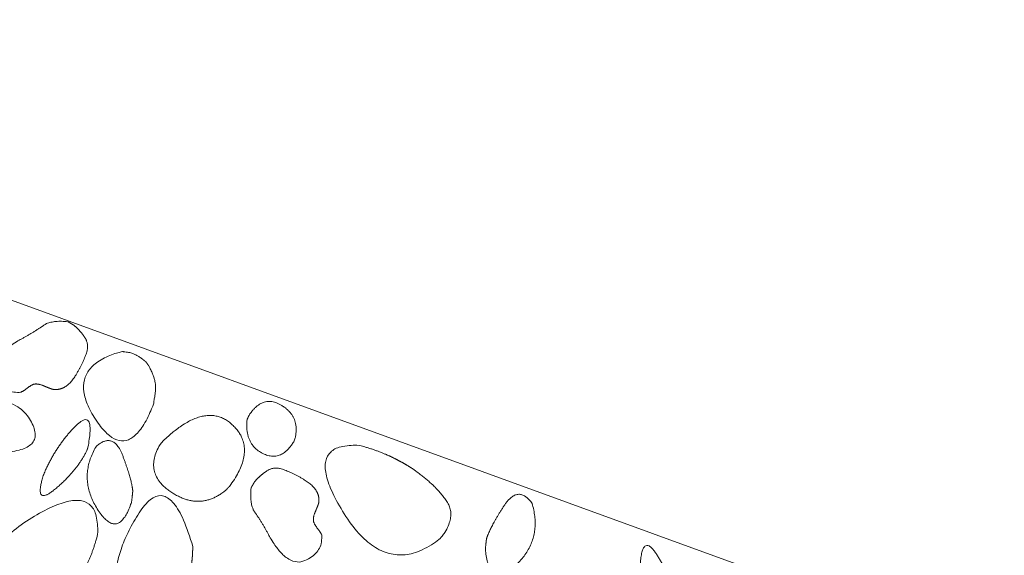
# Model space of a CAD drawing. Units: metres. Extents: x -14.94 to -13.06, y -0.69 to 1.83.
# Drawn here: x -14.28 to -14.1, y 0.99 to 1.08 of the extents above; entities that cross this region are included whole.
import ezdxf

# ---------------------------------------------------------------- set-up
doc = ezdxf.new("R2010")
doc.units = ezdxf.units.M
doc.header["$LTSCALE"] = 0.0508
doc.layers.add('Beschriftung', color=7, linetype='Continuous', lineweight=70)
doc.layers.add('Zeichnung', color=7, linetype='Continuous', lineweight=9)

# ---------------------------------------------------------------- blocks, each defined once
blk = doc.blocks.new('Gruppe-1')
at = {"layer": 'Zeichnung', "color": 7, "linetype": 'Continuous', "lineweight": 18, "flags": 128}
blk.add_lwpolyline([(-14.46443, 1.10069), (-14.45479, 1.04544), (-14.42326, 0.99083), (-14.39012, 0.99083), (-14.3483, 0.89919), (-13.71181, 0.66753), (-13.71181, 0.82678)], close=True, dxfattribs=at)
at = {"layer": 'Zeichnung', "color": 7, "linetype": 'Continuous', "lineweight": 9}
for points, knots in [([(-14.26753, 1.02882), (-14.27056, 1.02915), (-14.272, 1.0281), (-14.27344, 1.02705), (-14.2761, 1.0256), (-14.2819, 1.02236), (-14.28049, 1.01917), (-14.27906, 1.01599), (-14.27602, 1.01624), (-14.27552, 1.0164), (-14.27483, 1.01695), (-14.27414, 1.0175), (-14.27358, 1.0177), (-14.27284, 1.01782), (-14.27189, 1.01741), (-14.27093, 1.017), (-14.27028, 1.01678), (-14.268, 1.01644), (-14.26637, 1.01895), (-14.26475, 1.02148), (-14.26412, 1.02362), (-14.26379, 1.02503), (-14.26468, 1.02625), (-14.26558, 1.02746), (-14.26648, 1.0282), (-14.26701, 1.02851), (-14.26753, 1.02882)], [0, 0, 0, 1, 1, 2, 2, 3, 3, 4, 4, 5, 5, 6, 6, 7, 7, 8, 8, 9, 9, 10, 10, 11, 11, 12, 12, 13, 13, 13]), ([(-14.25357, 1.02159), (-14.25458, 1.02251), (-14.25566, 1.02302), (-14.25674, 1.02353), (-14.25822, 1.02344), (-14.26842, 1.02046), (-14.2627, 1.01156), (-14.25697, 1.00267), (-14.25246, 1.01363), (-14.25184, 1.01608), (-14.25193, 1.01749), (-14.25202, 1.01891), (-14.25308, 1.02087), (-14.25332, 1.02123), (-14.25357, 1.02159)], [0, 0, 0, 1, 1, 2, 2, 3, 3, 4, 4, 5, 5, 6, 6, 7, 7, 7]), ([(-14.28449, 1.01486), (-14.2861, 1.01404), (-14.28768, 1.01226), (-14.28927, 1.01048), (-14.28778, 1.00848), (-14.28648, 1.00725), (-14.28469, 1.00742), (-14.2829, 1.0076), (-14.28132, 1.00755), (-14.28067, 1.00736), (-14.28012, 1.00653), (-14.27956, 1.00571), (-14.27872, 1.00557), (-14.27159, 1.00606), (-14.27396, 1.01078), (-14.27635, 1.01551), (-14.28353, 1.01515), (-14.28401, 1.015), (-14.28449, 1.01486)], [0, 0, 0, 1, 1, 2, 2, 3, 3, 4, 4, 5, 5, 6, 6, 7, 7, 8, 8, 9, 9, 9]), ([(-14.23561, 1.01135), (-14.23605, 1.00692), (-14.23273, 1.00531), (-14.2294, 1.00371), (-14.22714, 1.0077), (-14.22598, 1.01172), (-14.22936, 1.01386), (-14.23275, 1.016), (-14.23528, 1.01211), (-14.23545, 1.01173), (-14.23561, 1.01135)], [0, 0, 0, 1, 1, 2, 2, 3, 3, 4, 4, 5, 5, 5]), ([(-14.26396, 1.00647), (-14.26263, 1.0137), (-14.26612, 1.01027), (-14.26962, 1.00684), (-14.27185, 1.00165), (-14.27374, 0.99583), (-14.26995, 0.99889), (-14.26614, 1.00197), (-14.26417, 1.00584), (-14.26406, 1.00616), (-14.26396, 1.00647)], [0, 0, 0, 1, 1, 2, 2, 3, 3, 4, 4, 5, 5, 5]), ([(-14.23874, 0.99948), (-14.23358, 1.00633), (-14.23839, 1.0106), (-14.24322, 1.01486), (-14.25094, 1.00722), (-14.25428, 1.00195), (-14.24917, 0.99849), (-14.24406, 0.99505), (-14.23951, 0.9987), (-14.23913, 0.99909), (-14.23874, 0.99948)], [0, 0, 0, 1, 1, 2, 2, 3, 3, 4, 4, 5, 5, 5]), ([(-14.25598, 0.99859), (-14.2561, 1.00049), (-14.25776, 1.00492), (-14.25942, 1.00935), (-14.26253, 1.00657), (-14.26583, 1.00087), (-14.26218, 0.99526), (-14.25852, 0.98967), (-14.25617, 0.99676), (-14.25608, 0.99768), (-14.25598, 0.99859)], [0, 0, 0, 1, 1, 2, 2, 3, 3, 4, 4, 5, 5, 5]), ([(-14.20599, 1.00256), (-14.20832, 1.00405), (-14.21054, 1.00504), (-14.21275, 1.00602), (-14.21558, 1.0068), (-14.22611, 1.00731), (-14.21845, 0.99485), (-14.21077, 0.9824), (-14.20095, 0.99037), (-14.19821, 0.99411), (-14.19997, 0.99675), (-14.20173, 0.99939), (-14.20492, 1.00175), (-14.20545, 1.00216), (-14.20599, 1.00256)], [0, 0, 0, 1, 1, 2, 2, 3, 3, 4, 4, 5, 5, 6, 6, 7, 7, 7]), ([(-14.23488, 0.99924), (-14.23521, 0.99621), (-14.23416, 0.99477), (-14.23311, 0.99334), (-14.23166, 0.99067), (-14.22842, 0.98487), (-14.22524, 0.98629), (-14.22206, 0.98771), (-14.2223, 0.99076), (-14.22246, 0.99126), (-14.22301, 0.99194), (-14.22356, 0.99263), (-14.22376, 0.99319), (-14.22388, 0.99393), (-14.22347, 0.99489), (-14.22306, 0.99584), (-14.22284, 0.9965), (-14.2225, 0.99878), (-14.22502, 1.0004), (-14.22754, 1.00203), (-14.22968, 1.00265), (-14.2311, 1.00299), (-14.23231, 1.00209), (-14.23352, 1.00119), (-14.23427, 1.0003), (-14.23457, 0.99977), (-14.23488, 0.99924)], [0, 0, 0, 1, 1, 2, 2, 3, 3, 4, 4, 5, 5, 6, 6, 7, 7, 8, 8, 9, 9, 10, 10, 11, 11, 12, 12, 13, 13, 13]), ([(-14.26648, 0.9813), (-14.26499, 0.98363), (-14.264, 0.98585), (-14.26301, 0.98806), (-14.26223, 0.9909), (-14.26172, 1.00142), (-14.27418, 0.99376), (-14.28663, 0.98608), (-14.27866, 0.97626), (-14.27492, 0.97352), (-14.27228, 0.97528), (-14.26965, 0.97705), (-14.26728, 0.98023), (-14.26688, 0.98077), (-14.26648, 0.9813)], [0, 0, 0, 1, 1, 2, 2, 3, 3, 4, 4, 5, 5, 6, 6, 7, 7, 7]), ([(-14.24526, 0.98879), (-14.24942, 1.00294), (-14.25472, 0.99494), (-14.26001, 0.98691), (-14.25891, 0.97995), (-14.25677, 0.97532), (-14.25261, 0.97638), (-14.24844, 0.97745), (-14.24686, 0.97966), (-14.24604, 0.98106), (-14.2458, 0.98306), (-14.24556, 0.98507), (-14.24537, 0.98677), (-14.24532, 0.98778), (-14.24526, 0.98879)], [0, 0, 0, 1, 1, 2, 2, 3, 3, 4, 4, 5, 5, 6, 6, 7, 7, 7]), ([(-14.19293, 0.9901), (-14.19242, 0.99193), (-14.18987, 0.99592), (-14.18731, 0.9999), (-14.18485, 0.99652), (-14.18282, 0.99026), (-14.18757, 0.98554), (-14.19232, 0.98084), (-14.19314, 0.98827), (-14.19303, 0.98918), (-14.19293, 0.9901)], [0, 0, 0, 1, 1, 2, 2, 3, 3, 4, 4, 5, 5, 5]), ([(-14.1656, 0.98424), (-14.16538, 0.99158), (-14.16269, 0.9875), (-14.15999, 0.98341), (-14.15889, 0.97787), (-14.15826, 0.97178), (-14.16133, 0.97557), (-14.16441, 0.97937), (-14.16552, 0.98357), (-14.16556, 0.9839), (-14.1656, 0.98424)], [0, 0, 0, 1, 1, 2, 2, 3, 3, 4, 4, 5, 5, 5])]:
    blk.add_open_spline(points, degree=2, knots=knots, dxfattribs=at)

msp = doc.modelspace()

# ---------------------------------------------------------------- block references
at = {"layer": 'Beschriftung', "color": 7}
msp.add_blockref('Gruppe-1', (0, 0), dxfattribs=at)

doc.saveas('drawing.dxf')
